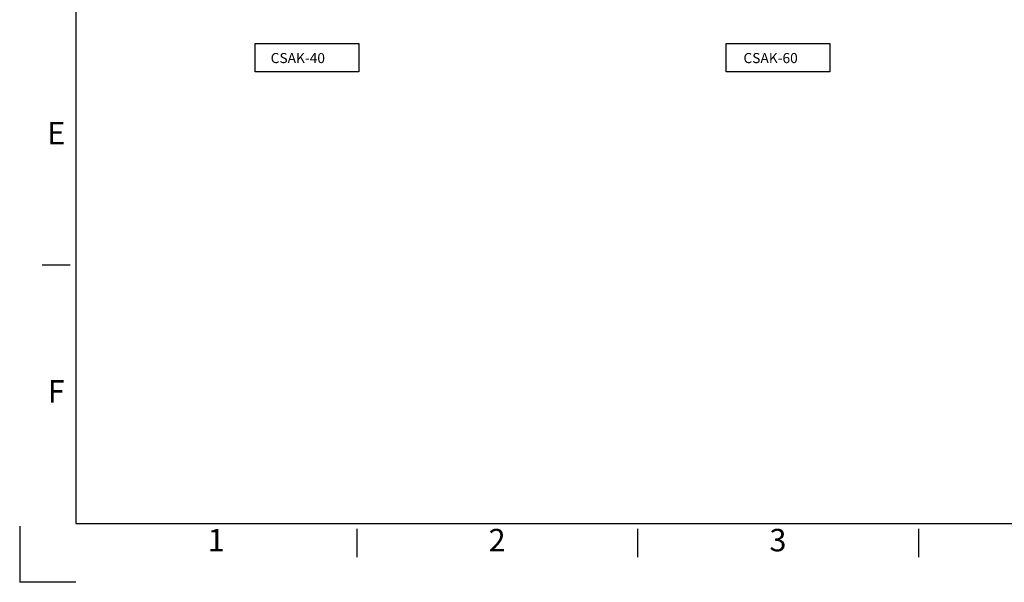
# Model space of a CAD drawing. Extents: x 1792 to 3428, y -65 to 1092.
# Drawn here: x 1792 to 2475, y -65 to 326 of the extents above; entities that cross this region are included whole.
import ezdxf
from ezdxf.enums import TextEntityAlignment as Align

# ---------------------------------------------------------------- set-up
doc = ezdxf.new("R2010")
doc.units = 0
doc.header["$LTSCALE"] = 10
doc.header["$MEASUREMENT"] = 0
doc.layers.get('0').update_dxf_attribs({"linetype": 'CONTINUOUS'})
doc.layers.add('칫수선', color=7, linetype='CONTINUOUS')
doc.styles.add('ISOCP', font='isocp.shx', dxfattribs={"bigfont": 'bigfont.shx'})
doc.styles.add('SHINHEUNG', font='romans.shx')

msp = doc.modelspace()

# ---------------------------------------------------------------- linework, layer by layer
at = {"color": 9, "linetype": 'Continuous'}
for p, q in [((1827.33, 155.29), (1807.85, 155.29)), ((1792.27, -25.85), (1792.27, -64.81)), ((2026.01, -27.8), (2026.01, -47.28)), ((2220.79, -27.8), (2220.79, -47.28)), ((2415.57, -27.8), (2415.57, -47.28)), ((1831.23, -64.81), (1792.27, -64.81))]:
    msp.add_line(p, q, dxfattribs=at)
at = {"color": 6, "linetype": 'Continuous'}
msp.add_lwpolyline([(1831.23, -23.9), (3389.46, -23.9), (3389.46, 1051.28), (1831.23, 1051.28)], close=True, dxfattribs=at)
at = {"layer": '칫수선'}
for points in [[(1955.5, 309.04), (2027.39, 309.04), (2027.39, 289.44), (1955.5, 289.44)], [(2282.36, 309.04), (2354.25, 309.04), (2354.25, 289.44), (2282.36, 289.44)]]:
    msp.add_lwpolyline(points, close=True, dxfattribs=at)

# ---------------------------------------------------------------- texts
at = {"color": 4, "linetype": 'Continuous', "style": 'ISOCP'}
for s, p in [('E', (1817.59, 244.89)), ('F', (1817.59, 65.69)), ('1', (1928.62, -37.54)), ('2', (2123.4, -37.54)), ('3', (2318.18, -37.54))]:
    msp.add_text(s, height=15.58, dxfattribs=at).set_placement(p, align=Align.MIDDLE)
at = {"layer": '칫수선', "char_height": 7, "width": 5047.0142, "attachment_point": 1, "style": 'SHINHEUNG'}
for s, insert in [('CSAK-40', (1966.34, 302.51)), ('CSAK-60', (2294.26, 302.51))]:
    msp.add_mtext(s, dxfattribs=dict(at, insert=insert))

doc.saveas('drawing.dxf')
